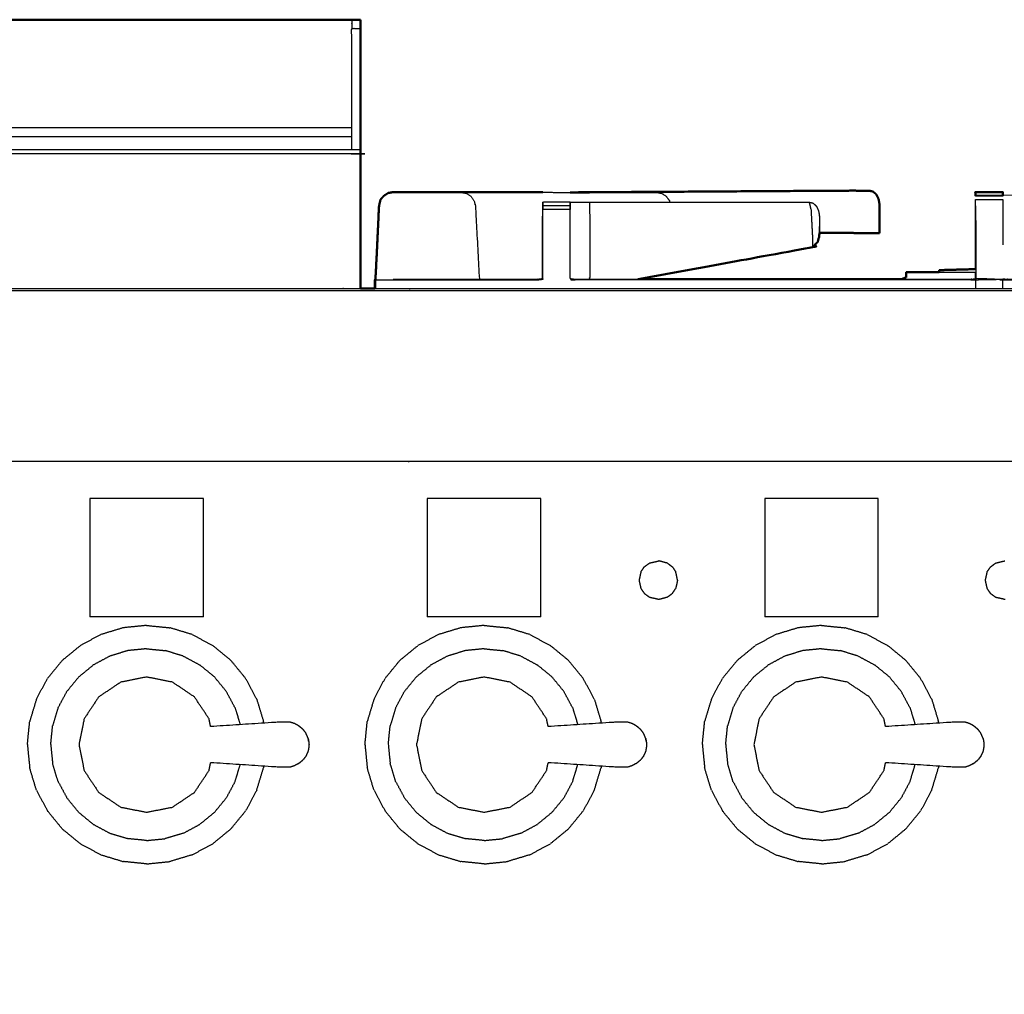
# Model space of a CAD drawing. Units: millimetres. Extents: x -6 to 219, y 0 to 198.
# Drawn here: x 82 to 104, y 75 to 97 of the extents above; entities that cross this region are included whole.
import ezdxf

# ---------------------------------------------------------------- set-up
doc = ezdxf.new("R2010")
doc.units = ezdxf.units.MM
doc.header["$MEASUREMENT"] = 0
doc.layers.add('PROIEZIONI 2D$Visible$Curves', color=7, linetype='Continuous', true_color=0x000000)
doc.layers.add('PROIEZIONI 2D$Visible$SceneSilhouetteCurves', color=7, linetype='Continuous', lineweight=50, true_color=0x000000)

msp = doc.modelspace()

# ---------------------------------------------------------------- linework, layer by layer
at = {"layer": 'PROIEZIONI 2D$Visible$Curves', "color": 18, "true_color": 0x000000}
for points in [[(60.453, 97.12), (74.834, 97.12), (89.216, 97.12)], [(89.416, 97.12), (89.316, 97.12), (89.216, 97.12)], [(89.416, 96.92), (89.416, 97.02), (89.416, 97.12)], [(90.175, 93.138), (90.175, 93.138), (90.175, 93.137)], [(94.262, 93.135), (94.262, 93.132), (94.262, 93.129)], [(94.262, 93.131), (94.487, 93.131), (94.711, 93.131)], [(100.809, 92.193), (100.417, 92.193), (100.025, 92.193)], [(89.766, 91.128), (89.788, 91.566), (89.81, 92.004)], [(89.802, 91.819), (89.806, 91.912), (89.81, 92.004)], [(102.028, 91.168), (102.028, 91.227), (102.028, 91.286)], [(102.036, 91.287), (102.415, 91.287), (102.794, 91.287)], [(102.794, 91.287), (102.794, 91.309), (102.794, 91.332)], [(102.821, 91.335), (103.228, 91.346), (103.634, 91.357)], [(95.838, 91.123), (98.881, 91.123), (101.923, 91.123)], [(89.416, 90.91), (89.582, 90.91), (89.748, 90.91)], [(89.748, 90.91), (89.748, 90.91), (89.748, 90.91)]]:
    msp.add_open_spline(points, degree=2, dxfattribs=at)
at = {"layer": 'PROIEZIONI 2D$Visible$Curves', "color": 18, "lineweight": -3, "true_color": 0x000000}
for points, knots in [([(89.216, 94.12), (89.216, 94.208), (89.216, 94.297), (89.216, 94.972), (89.216, 95.647), (89.216, 96.283), (89.216, 96.92), (89.316, 96.92), (89.416, 96.92)], [153, 153, 153, 154, 154, 155, 155, 156, 156, 157, 157, 157]), ([(89.216, 97.12), (89.216, 97.07), (89.216, 97.02), (89.216, 96.97), (89.216, 96.92)], [168, 168, 168, 169, 169, 169.031261, 169.031261, 169.031261]), ([(89.416, 94.02), (89.316, 94.02), (89.216, 94.02), (74.834, 94.02), (60.453, 94.02), (60.353, 94.02), (60.253, 94.02)], [0, 0, 0, 1, 1, 2, 2, 3, 3, 3]), ([(91.74, 93.132), (91.803, 93.121), (91.866, 93.109), (91.919, 93.075), (91.973, 93.04), (92.009, 92.988), (92.045, 92.936), (92.061, 92.872), (92.076, 92.809), (92.121, 91.966), (92.166, 91.123)], [216.003296, 216.003296, 216.003296, 217, 217, 218, 218, 219, 219, 220, 220, 220.596427, 220.596427, 220.596427]), ([(94.711, 93.131), (95.482, 93.131), (96.253, 93.131), (96.316, 93.12), (96.379, 93.109), (96.433, 93.075), (96.486, 93.04), (96.522, 92.988), (96.559, 92.936), (96.562, 92.92), (96.566, 92.905)], [20.616732, 20.616732, 20.616732, 21, 21, 22, 22, 23, 23, 24, 24, 24.242894, 24.242894, 24.242894]), ([(89.824, 92.29), (89.837, 92.549), (89.85, 92.809), (89.861, 92.862), (89.872, 92.915)], [11.6928685, 11.6928685, 11.6928685, 12, 12, 12.6804841, 12.6804841, 12.6804841]), ([(93.633, 92.583), (93.633, 92.661), (93.633, 92.739), (93.633, 92.782), (93.633, 92.826), (93.633, 92.857), (93.633, 92.888), (93.633, 92.899), (93.633, 92.91), (93.947, 92.91), (94.262, 92.91), (94.262, 92.908), (94.262, 92.906)], [374, 374, 374, 375, 375, 376, 376, 377, 377, 378, 378, 379, 379, 379.188764, 379.188764, 379.188764]), ([(94.262, 92.905), (94.262, 92.897), (94.262, 92.888), (94.262, 92.857), (94.262, 92.826), (94.262, 92.782), (94.262, 92.739), (94.262, 92.739), (94.262, 92.738)], [379.218063, 379.218063, 379.218063, 380, 380, 381, 381, 382, 382, 382.002245, 382.002245, 382.002245]), ([(94.268, 91.14), (94.268, 91.862), (94.268, 92.583), (94.265, 92.744), (94.262, 92.905)], [472.109672, 472.109672, 472.109672, 473, 473, 473.998636, 473.998636, 473.998636]), ([(94.263, 92.905), (94.269, 92.905), (94.275, 92.905), (94.284, 92.905), (94.294, 92.905), (94.311, 92.905), (94.329, 92.905), (94.347, 92.905), (94.365, 92.905), (94.419, 92.905), (94.473, 92.905), (94.537, 92.905), (94.602, 92.905), (94.657, 92.905), (94.711, 92.905), (97.248, 92.904), (99.785, 92.904)], [474.050976, 474.050976, 474.050976, 475, 475, 476, 476, 477, 477, 478, 478, 479, 479, 480, 480, 481, 481, 482, 482, 482]), ([(94.711, 92.905), (94.714, 92.743), (94.716, 92.582), (94.716, 91.895), (94.716, 91.207), (94.715, 91.165), (94.715, 91.123)], [0, 0, 0, 1, 1, 2, 2, 2.288094, 2.288094, 2.288094]), ([(99.785, 92.904), (99.831, 92.894), (99.876, 92.884), (99.914, 92.849), (99.952, 92.814), (99.977, 92.762), (100.003, 92.71), (100.014, 92.647), (100.025, 92.583), (100.022, 92.358), (100.02, 92.133), (100.012, 92.098), (100.004, 92.063)], [0, 0, 0, 1, 1, 2, 2, 3, 3, 4, 4, 5, 5, 5.457383, 5.457383, 5.457383]), ([(99.785, 92.904), (99.807, 92.817), (99.83, 92.729), (99.848, 92.389), (99.866, 92.049), (99.866, 91.957), (99.866, 91.864)], [0, 0, 0, 1, 1, 2, 2, 3, 3, 3]), ([(104.26, 92.964), (104.26, 92.886), (104.26, 92.809), (104.259, 92.365), (104.259, 91.922)], [398.000091, 398.000091, 398.000091, 399, 399, 399.526356, 399.526356, 399.526356]), ([(103.634, 92.809), (103.635, 91.977), (103.636, 91.146), (103.947, 91.135), (104.258, 91.124), (104.322, 91.116), (104.385, 91.108), (108.945, 91.108), (113.505, 91.108), (113.569, 91.117), (113.633, 91.126)], [0, 0, 0, 1, 1, 2, 2, 3, 3, 4, 4, 5, 5, 5]), ([(103.634, 91.357), (103.634, 92.083), (103.634, 92.809), (103.634, 92.809), (103.634, 92.809)], [389.1443489, 389.1443489, 389.1443489, 390, 390, 390.0000531, 390.0000531, 390.0000531]), ([(92.166, 91.123), (92.836, 91.123), (93.506, 91.123), (93.566, 91.131), (93.626, 91.14), (93.626, 91.861), (93.626, 92.583)], [370.597302, 370.597302, 370.597302, 371, 371, 372, 372, 373, 373, 373]), ([(93.626, 91.14), (93.63, 91.133), (93.633, 91.126), (93.633, 91.854), (93.633, 92.583)], [0, 0, 0, 1, 1, 2, 2, 2]), ([(100.025, 92.583), (100.025, 92.583), (100.025, 92.583), (100.025, 92.388), (100.025, 92.193)], [3.997824, 3.997824, 3.997824, 4, 4, 4.9644342, 4.9644342, 4.9644342]), ([(102.794, 91.287), (102.884, 91.287), (102.974, 91.287), (102.978, 91.287), (102.982, 91.287)], [1.8076554, 1.8076554, 1.8076554, 2, 2, 2.0556319, 2.0556319, 2.0556319]), ([(102.982, 91.286), (102.987, 91.286), (102.993, 91.286), (102.999, 91.286), (103.005, 91.286)], [1, 1, 1, 2, 2, 2.957392, 2.957392, 2.957392]), ([(89.766, 90.91), (89.766, 91.015), (89.765, 91.121), (89.765, 91.124), (89.766, 91.128)], [10.8934322, 10.8934322, 10.8934322, 11, 11, 11.0041675, 11.0041675, 11.0041675]), ([(89.768, 91.115), (89.767, 91.118), (89.765, 91.121), (89.767, 91.121), (89.768, 91.121)], [0.5249101, 0.5249101, 0.5249101, 1, 1, 1.0064593, 1.0064593, 1.0064593]), ([(89.771, 91.108), (91.638, 91.108), (93.506, 91.108), (93.57, 91.117), (93.633, 91.126)], [0, 0, 0, 1, 1, 2, 2, 2]), ([(103.634, 91.112), (103.571, 91.11), (103.509, 91.108), (98.949, 91.108), (94.389, 91.108), (94.325, 91.117), (94.261, 91.126)], [0, 0, 0, 1, 1, 2, 2, 3, 3, 3]), ([(94.268, 91.14), (94.329, 91.131), (94.389, 91.123), (95.114, 91.123), (95.838, 91.123)], [385, 385, 385, 386, 386, 386.15894, 386.15894, 386.15894]), ([(101.923, 91.123), (102.716, 91.123), (103.509, 91.123), (103.569, 91.128), (103.629, 91.133), (103.632, 91.123), (103.634, 91.112)], [386.826132, 386.826132, 386.826132, 387, 387, 388, 388, 389, 389, 389]), ([(103.636, 91.146), (103.635, 91.129), (103.634, 91.112), (103.946, 91.118), (104.258, 91.124)], [0, 0, 0, 1, 1, 2, 2, 2]), ([(104.264, 91.132), (104.265, 91.133), (104.265, 91.133), (104.325, 91.128), (104.385, 91.123), (105.193, 91.123), (106.002, 91.123)], [400.944003, 400.944003, 400.944003, 401, 401, 402, 402, 402.177229, 402.177229, 402.177229]), ([(0.117, 90.852), (0.151, 90.856), (0.185, 90.86), (14.549, 90.86), (28.913, 90.86), (30.915, 90.86), (32.918, 90.86), (45.725, 90.86), (58.531, 90.86), (60.275, 90.86), (62.018, 90.86), (74.824, 90.86), (87.631, 90.86), (89.381, 90.86), (91.131, 90.86), (105.494, 90.86), (119.858, 90.86), (119.892, 90.856), (119.927, 90.852)], [0, 0, 0, 1, 1, 2, 2, 3, 3, 4, 4, 5, 5, 6, 6, 7, 7, 8, 8, 9, 9, 9]), ([(60.253, 90.91), (61.136, 90.91), (62.018, 90.91), (74.824, 90.91), (87.631, 90.91), (88.523, 90.91), (89.416, 90.91)], [78.493948, 78.493948, 78.493948, 79, 79, 80, 80, 80.510029, 80.510029, 80.510029]), ([(116.268, 86.91), (116.268, 85.285), (116.268, 83.66), (116.268, 83.192), (116.268, 82.725), (116.268, 82.515), (116.268, 82.305), (116.268, 82.065), (116.268, 81.824), (116.268, 80.536), (116.268, 79.248), (116.268, 79.01), (116.268, 78.772), (116.268, 78.551), (116.268, 78.33), (116.268, 78.14), (116.268, 77.95), (116.268, 77.681), (116.268, 77.412), (116.268, 76.642), (116.268, 75.872), (116.268, 75.415), (116.268, 74.959), (116.268, 73.923), (116.268, 72.886), (65.534, 72.886), (14.8, 72.886), (14.677, 72.886), (14.554, 72.886), (14.409, 72.886), (14.263, 72.886), (14.072, 72.886), (13.881, 72.886), (13.652, 72.886), (13.423, 72.886), (13.194, 72.886), (12.965, 72.886), (10.945, 72.886), (8.926, 72.886), (8.696, 72.886), (8.467, 72.886), (8.238, 72.886), (8.009, 72.886), (7.818, 72.886), (7.628, 72.886), (7.482, 72.886), (7.336, 72.886), (7.213, 72.886), (7.09, 72.886), (5.409, 72.886), (3.728, 72.886), (3.728, 73.923), (3.728, 74.959), (3.728, 75.416), (3.728, 75.872), (3.728, 76.642), (3.728, 77.412), (3.728, 77.681), (3.728, 77.95), (3.728, 78.14), (3.728, 78.33), (3.728, 78.551), (3.728, 78.772), (3.728, 79.01), (3.728, 79.248), (3.728, 80.536), (3.728, 81.824), (3.728, 82.065), (3.728, 82.305), (3.728, 82.515), (3.728, 82.725), (3.728, 83.193), (3.728, 83.66), (3.728, 85.285), (3.728, 86.91)], [-34, -34, -34, -33, -33, -32, -32, -31, -31, -30, -30, -29, -29, -28, -28, -27, -27, -26, -26, -25, -25, -24, -24, -23, -23, -22, -22, -21, -21, -20, -20, -19, -19, -18, -18, -17, -17, -16, -16, -15, -15, -14, -14, -13, -13, -12, -12, -11, -11, -10, -10, -9, -9, -8, -8, -7, -7, -6, -6, -5, -5, -4, -4, -3, -3, -2, -2, -1, -1, 0, 0, 1, 1, 2, 2, 3, 3, 3]), ([(119.933, 86.91), (119.932, 86.91), (119.931, 86.91), (119.887, 86.91), (119.843, 86.91), (105.487, 86.91), (91.131, 86.91), (89.381, 86.91), (87.631, 86.91), (74.824, 86.91), (62.018, 86.91), (60.275, 86.91), (58.531, 86.91), (45.725, 86.91), (32.918, 86.91), (30.915, 86.91), (28.913, 86.91), (14.556, 86.91), (0.2, 86.91), (0.156, 86.91), (0.112, 86.91), (0.108, 86.91), (0.104, 86.91)], [57.96524, 57.96524, 57.96524, 58, 58, 59, 59, 60, 60, 61, 61, 62, 62, 63, 63, 64, 64, 65, 65, 66, 66, 67, 67, 67.131902, 67.131902, 67.131902]), ([(85.956, 80.789), (85.938, 80.879), (85.92, 80.969), (85.751, 81.223), (85.581, 81.476), (85.328, 81.645), (85.075, 81.815), (84.776, 81.874), (84.477, 81.934), (84.178, 81.874), (83.879, 81.815), (83.626, 81.645), (83.372, 81.476), (83.203, 81.223), (83.034, 80.969), (82.974, 80.671), (82.915, 80.372), (82.974, 80.073), (83.034, 79.774), (83.203, 79.52), (83.372, 79.267), (83.626, 79.098), (83.879, 78.928), (84.178, 78.869), (84.477, 78.81), (84.776, 78.869), (85.075, 78.928), (85.328, 79.098), (85.581, 79.267), (85.751, 79.52), (85.92, 79.774), (85.938, 79.864), (85.956, 79.955)], [-9.302531, -9.302531, -9.302531, -9, -9, -8, -8, -7, -7, -6, -6, -5, -5, -4, -4, -3, -3, -2, -2, -1, -1, 0, 0, 1, 1, 2, 2, 3, 3, 4, 4, 5, 5, 5.302746, 5.302746, 5.302746]), ([(93.756, 80.789), (93.738, 80.879), (93.72, 80.969), (93.551, 81.223), (93.381, 81.476), (93.128, 81.645), (92.875, 81.815), (92.576, 81.874), (92.277, 81.934), (91.978, 81.874), (91.679, 81.815), (91.426, 81.645), (91.172, 81.476), (91.003, 81.223), (90.834, 80.969), (90.774, 80.671), (90.715, 80.372), (90.774, 80.073), (90.834, 79.774), (91.003, 79.52), (91.172, 79.267), (91.426, 79.098), (91.679, 78.928), (91.978, 78.869), (92.277, 78.81), (92.576, 78.869), (92.875, 78.928), (93.128, 79.098), (93.381, 79.267), (93.551, 79.52), (93.72, 79.774), (93.738, 79.864), (93.756, 79.955)], [-9.302531, -9.302531, -9.302531, -9, -9, -8, -8, -7, -7, -6, -6, -5, -5, -4, -4, -3, -3, -2, -2, -1, -1, 0, 0, 1, 1, 2, 2, 3, 3, 4, 4, 5, 5, 5.302746, 5.302746, 5.302746]), ([(101.552, 80.789), (101.534, 80.879), (101.516, 80.969), (101.347, 81.223), (101.177, 81.476), (100.924, 81.645), (100.671, 81.815), (100.372, 81.874), (100.073, 81.934), (99.774, 81.874), (99.475, 81.815), (99.222, 81.645), (98.969, 81.476), (98.799, 81.223), (98.63, 80.969), (98.57, 80.671), (98.511, 80.372), (98.57, 80.073), (98.63, 79.774), (98.799, 79.52), (98.969, 79.267), (99.222, 79.098), (99.475, 78.928), (99.774, 78.869), (100.073, 78.81), (100.372, 78.869), (100.671, 78.928), (100.924, 79.098), (101.177, 79.267), (101.347, 79.52), (101.516, 79.774), (101.534, 79.864), (101.552, 79.955)], [-9.302531, -9.302531, -9.302531, -9, -9, -8, -8, -7, -7, -6, -6, -5, -5, -4, -4, -3, -3, -2, -2, -1, -1, 0, 0, 1, 1, 2, 2, 3, 3, 4, 4, 5, 5, 5.303078, 5.303078, 5.303078]), ([(87.981, 80.812), (87.936, 80.837), (87.891, 80.861), (87.842, 80.876), (87.793, 80.891), (87.637, 80.89), (87.48, 80.888), (86.718, 80.838), (85.956, 80.789)], [-2, -2, -2, -1, -1, 0, 0, 1, 1, 1.960827, 1.960827, 1.960827]), ([(88.098, 80.718), (88.062, 80.748), (88.026, 80.779), (88.003, 80.796), (87.981, 80.812)], [2, 2, 2, 3, 3, 4, 4, 4]), ([(95.781, 80.812), (95.736, 80.837), (95.691, 80.861), (95.642, 80.876), (95.593, 80.891), (95.437, 80.89), (95.28, 80.888), (94.518, 80.838), (93.756, 80.789)], [-2, -2, -2, -1, -1, 0, 0, 1, 1, 1.960806, 1.960806, 1.960806]), ([(95.898, 80.718), (95.862, 80.748), (95.826, 80.779), (95.803, 80.796), (95.781, 80.812)], [2, 2, 2, 3, 3, 4, 4, 4]), ([(103.577, 80.812), (103.532, 80.837), (103.487, 80.861), (103.438, 80.876), (103.389, 80.891), (103.233, 80.89), (103.076, 80.888), (102.314, 80.838), (101.552, 80.789)], [-2, -2, -2, -1, -1, 0, 0, 1, 1, 1.960861, 1.960861, 1.960861]), ([(103.694, 80.718), (103.658, 80.748), (103.622, 80.779), (103.6, 80.796), (103.577, 80.812)], [2, 2, 2, 3, 3, 4, 4, 4]), ([(88.211, 80.515), (88.202, 80.537), (88.194, 80.559), (88.174, 80.601), (88.155, 80.644), (88.126, 80.681), (88.098, 80.718)], [-1, -1, -1, 0, 0, 1, 1, 2, 2, 2]), ([(96.011, 80.515), (96.002, 80.537), (95.994, 80.559), (95.974, 80.601), (95.955, 80.644), (95.926, 80.681), (95.898, 80.718)], [-1, -1, -1, 0, 0, 1, 1, 2, 2, 2]), ([(103.807, 80.515), (103.798, 80.537), (103.79, 80.559), (103.77, 80.601), (103.751, 80.644), (103.722, 80.681), (103.694, 80.718)], [-1, -1, -1, 0, 0, 1, 1, 2, 2, 2]), ([(88.222, 80.449), (88.217, 80.482), (88.211, 80.515), (88.217, 80.481), (88.222, 80.446), (88.225, 80.429), (88.228, 80.412)], [0, 0, 0, 1, 1, 2, 2, 3, 3, 3]), ([(88.228, 80.331), (88.225, 80.314), (88.222, 80.297), (88.217, 80.263), (88.211, 80.228)], [0, 0, 0, 1, 1, 2, 2, 2]), ([(88.228, 80.412), (88.229, 80.392), (88.23, 80.372), (88.229, 80.352), (88.228, 80.331)], [0, 0, 0, 1, 1, 2, 2, 2]), ([(96.023, 80.449), (96.017, 80.482), (96.011, 80.515), (96.017, 80.481), (96.022, 80.446), (96.025, 80.429), (96.028, 80.412)], [0, 0, 0, 1, 1, 2, 2, 3, 3, 3]), ([(96.028, 80.331), (96.025, 80.314), (96.022, 80.297), (96.017, 80.263), (96.011, 80.228)], [0, 0, 0, 1, 1, 2, 2, 2]), ([(96.028, 80.412), (96.029, 80.392), (96.031, 80.372), (96.029, 80.352), (96.028, 80.331)], [0, 0, 0, 1, 1, 2, 2, 2]), ([(103.807, 80.515), (103.813, 80.481), (103.818, 80.446), (103.821, 80.429), (103.824, 80.412)], [1, 1, 1, 2, 2, 3, 3, 3]), ([(103.824, 80.331), (103.821, 80.314), (103.818, 80.297), (103.813, 80.263), (103.807, 80.228)], [0, 0, 0, 1, 1, 2, 2, 2]), ([(103.824, 80.412), (103.825, 80.392), (103.826, 80.372), (103.825, 80.352), (103.824, 80.331)], [0, 0, 0, 1, 1, 2, 2, 2]), ([(88.211, 80.228), (88.202, 80.206), (88.194, 80.184), (88.174, 80.142), (88.155, 80.1), (88.126, 80.063), (88.098, 80.025)], [-1, -1, -1, 0, 0, 1, 1, 2, 2, 2]), ([(96.011, 80.228), (96.002, 80.206), (95.994, 80.184), (95.974, 80.142), (95.955, 80.1), (95.926, 80.063), (95.898, 80.025)], [-1, -1, -1, 0, 0, 1, 1, 2, 2, 2]), ([(103.807, 80.228), (103.798, 80.206), (103.79, 80.184), (103.77, 80.142), (103.751, 80.1), (103.722, 80.063), (103.694, 80.025)], [-1, -1, -1, 0, 0, 1, 1, 2, 2, 2]), ([(87.981, 79.931), (87.936, 79.907), (87.891, 79.882), (87.842, 79.867), (87.793, 79.852), (87.637, 79.854), (87.48, 79.855), (86.718, 79.905), (85.956, 79.955)], [0, 0, 0, 1, 1, 2, 2, 3, 3, 3.960637, 3.960637, 3.960637]), ([(87.981, 79.931), (88.003, 79.948), (88.026, 79.965), (88.062, 79.995), (88.098, 80.025)], [2, 2, 2, 3, 3, 4, 4, 4]), ([(95.781, 79.931), (95.736, 79.907), (95.691, 79.882), (95.642, 79.867), (95.593, 79.852), (95.437, 79.854), (95.28, 79.855), (94.518, 79.905), (93.756, 79.955)], [0, 0, 0, 1, 1, 2, 2, 3, 3, 3.960615, 3.960615, 3.960615]), ([(95.781, 79.931), (95.803, 79.948), (95.826, 79.965), (95.862, 79.995), (95.898, 80.025)], [2, 2, 2, 3, 3, 4, 4, 4]), ([(103.577, 79.931), (103.532, 79.907), (103.487, 79.882), (103.438, 79.867), (103.389, 79.852), (103.233, 79.854), (103.076, 79.855), (102.314, 79.905), (101.552, 79.955)], [0, 0, 0, 1, 1, 2, 2, 3, 3, 3.960753, 3.960753, 3.960753]), ([(103.577, 79.931), (103.6, 79.948), (103.622, 79.965), (103.658, 79.995), (103.694, 80.025)], [2, 2, 2, 3, 3, 4, 4, 4])]:
    msp.add_open_spline(points, degree=2, knots=knots, dxfattribs=at)
at = {"layer": 'PROIEZIONI 2D$Visible$Curves', "color": 18, "true_color": 0x000000}
for points, knots in [([(89.416, 96.92), (89.416, 96.283), (89.416, 95.647), (89.416, 94.972), (89.416, 94.297), (89.416, 94.208), (89.416, 94.12)], [95, 95, 95, 96, 96, 97, 97, 98, 98, 98]), ([(89.416, 94.12), (89.416, 94.07), (89.416, 94.02), (89.416, 92.465), (89.416, 90.91)], [101, 101, 101, 102, 102, 102.966973, 102.966973, 102.966973]), ([(89.872, 92.914), (89.877, 92.939), (89.882, 92.964), (89.922, 93.008), (89.961, 93.053), (90.011, 93.084), (90.06, 93.116), (90.118, 93.126), (90.175, 93.137), (90.175, 93.137), (90.175, 93.137)], [517.679771, 517.679771, 517.679771, 518, 518, 519, 519, 520, 520, 521, 521, 521.000025, 521.000025, 521.000025]), ([(91.432, 93.133), (91.183, 93.135), (90.934, 93.136), (90.555, 93.137), (90.175, 93.138), (90.118, 93.127), (90.06, 93.116)], [524, 524, 524, 525, 525, 526, 526, 527, 527, 527]), ([(91.432, 93.133), (91.586, 93.133), (91.739, 93.132), (91.739, 93.132), (91.74, 93.132)], [215, 215, 215, 216, 216, 216.003296, 216.003296, 216.003296]), ([(91.74, 93.133), (91.827, 93.133), (91.915, 93.132), (92.073, 93.132), (92.231, 93.132), (92.932, 93.132), (93.633, 93.132)], [18.579429, 18.579429, 18.579429, 19, 19, 20, 20, 20.34862, 20.34862, 20.34862]), ([(101.174, 93.169), (100.951, 93.17), (100.729, 93.17), (100.137, 93.166), (99.544, 93.163), (96.956, 93.147), (94.367, 93.131)], [484, 484, 484, 485, 485, 486, 486, 486.978085, 486.978085, 486.978085]), ([(101.174, 93.169), (101.219, 93.159), (101.265, 93.149), (101.303, 93.115), (101.341, 93.08), (101.366, 93.028), (101.392, 92.975), (101.403, 92.912), (101.414, 92.849), (101.414, 92.678), (101.414, 92.507), (101.414, 92.348), (101.415, 92.189)], [0, 0, 0, 1, 1, 2, 2, 3, 3, 4, 4, 5, 5, 6, 6, 6]), ([(103.634, 93.052), (103.634, 93.052), (103.634, 93.052), (103.634, 93.083), (103.634, 93.114), (103.634, 93.125), (103.634, 93.135), (103.947, 93.135), (104.26, 93.135), (104.26, 93.125), (104.26, 93.114), (104.26, 93.083), (104.26, 93.052), (104.26, 93.052), (104.26, 93.051)], [391.998011, 391.998011, 391.998011, 392, 392, 393, 393, 394, 394, 395, 395, 396, 396, 397, 397, 397.003347, 397.003347, 397.003347]), ([(89.871, 92.915), (89.859, 92.862), (89.847, 92.809), (89.828, 92.406), (89.81, 92.004)], [529.318575, 529.318575, 529.318575, 530, 530, 530.478261, 530.478261, 530.478261]), ([(100.025, 92.193), (100.025, 92.186), (100.025, 92.179), (100.02, 92.133), (100.014, 92.086), (100.009, 92.075), (100.004, 92.063)], [4.964434, 4.964434, 4.964434, 5, 5, 6, 6, 6.171564, 6.171564, 6.171564]), ([(100.809, 92.192), (100.809, 92.192), (100.809, 92.192), (100.888, 92.191), (100.968, 92.189), (101.191, 92.189), (101.415, 92.189)], [-1, -1, -1, -1, -1, 0, 0, 1, 1, 1]), ([(100.004, 92.063), (99.994, 92.022), (99.984, 91.981), (99.961, 91.96), (99.938, 91.939), (99.902, 91.902), (99.866, 91.864), (97.852, 91.493), (95.838, 91.123)], [5.457383, 5.457383, 5.457383, 6, 6, 7, 7, 8, 8, 8.781372, 8.781372, 8.781372]), ([(99.954, 91.954), (99.954, 91.953), (99.954, 91.953), (99.91, 91.909), (99.866, 91.864)], [6.997708, 6.997708, 6.997708, 7, 7, 8, 8, 8]), ([(102.028, 91.286), (102.03, 91.286), (102.031, 91.286), (102.033, 91.287), (102.036, 91.287)], [0, 0, 0, 1, 1, 2, 2, 2]), ([(102.794, 91.332), (102.794, 91.332), (102.795, 91.332), (102.821, 91.334), (102.846, 91.335)], [2, 2, 2, 3, 3, 4, 4, 4]), ([(102.795, 91.332), (102.8, 91.333), (102.805, 91.333), (102.813, 91.334), (102.821, 91.335)], [0, 0, 0, 1, 1, 2, 2, 2]), ([(89.768, 91.13), (89.758, 91.116), (89.748, 91.101), (89.748, 91.005), (89.748, 90.91)], [0, 0, 0, 1, 1, 1.098993, 1.098993, 1.098993]), ([(101.923, 91.123), (101.966, 91.142), (102.009, 91.162), (102.019, 91.165), (102.029, 91.168)], [1.2429418, 1.2429418, 1.2429418, 2, 2, 2.105184, 2.105184, 2.105184])]:
    msp.add_open_spline(points, degree=2, knots=knots, dxfattribs=at)
at = {"layer": 'PROIEZIONI 2D$Visible$Curves', "color": 18, "lineweight": -3, "true_color": 0x000000}
for points in [[(89.216, 94.619), (74.834, 94.619), (60.453, 94.619)], [(60.453, 94.42), (74.834, 94.42), (89.216, 94.42)], [(60.453, 94.12), (74.834, 94.12), (89.216, 94.12)], [(89.216, 94.12), (89.316, 94.12), (89.416, 94.12)], [(93.633, 93.132), (93.948, 93.131), (94.262, 93.131)], [(93.633, 92.905), (93.63, 92.744), (93.626, 92.583)], [(103.634, 93.039), (103.634, 93.045), (103.634, 93.052)], [(103.634, 93.052), (103.947, 93.052), (104.26, 93.052)], [(103.634, 92.809), (103.634, 92.886), (103.634, 92.964)], [(103.634, 92.964), (103.947, 92.964), (104.26, 92.964)], [(104.26, 93.051), (104.26, 93.046), (104.26, 93.04)], [(93.633, 92.826), (93.947, 92.826), (94.262, 92.826)], [(93.633, 92.739), (93.947, 92.739), (94.262, 92.739)], [(103.634, 92.809), (103.635, 92.358), (103.636, 91.907)], [(89.825, 92.29), (89.821, 92.215), (89.817, 92.141)], [(100.02, 92.194), (100.023, 92.194), (100.026, 92.194)], [(100.968, 92.193), (100.888, 92.193), (100.809, 92.193)], [(103.635, 91.965), (103.636, 91.965), (103.636, 91.965)], [(89.769, 91.126), (89.785, 91.473), (89.802, 91.819)], [(103.005, 91.286), (103.012, 91.287), (103.019, 91.287)], [(103.019, 91.287), (103.326, 91.287), (103.634, 91.287)], [(103.634, 91.122), (103.634, 91.204), (103.634, 91.287)], [(89.768, 91.108), (89.767, 91.009), (89.766, 90.91)], [(89.768, 91.126), (89.768, 91.117), (89.768, 91.107)], [(89.769, 91.13), (89.769, 91.131), (89.769, 91.131)], [(89.771, 90.91), (89.771, 91.009), (89.771, 91.108)], [(90.178, 91.123), (90.178, 91.123), (90.179, 91.123)], [(90.179, 91.123), (91.172, 91.123), (92.165, 91.123)], [(94.715, 91.126), (94.711, 91.124), (94.706, 91.123)], [(94.714, 91.123), (94.715, 91.123), (94.715, 91.123)], [(103.634, 91.112), (103.634, 91.011), (103.634, 90.91)], [(104.258, 91.124), (104.258, 91.017), (104.258, 90.91)], [(89.748, 90.91), (90.439, 90.91), (91.131, 90.91)], [(91.131, 90.91), (104.639, 90.91), (118.147, 90.91)], [(83.164, 86.059), (83.164, 84.694), (83.164, 83.328)], [(85.789, 86.059), (84.477, 86.059), (83.164, 86.059)], [(85.789, 83.328), (85.789, 84.694), (85.789, 86.059)], [(90.964, 86.059), (90.964, 84.694), (90.964, 83.328)], [(93.589, 86.059), (92.277, 86.059), (90.964, 86.059)], [(93.589, 83.328), (93.589, 84.694), (93.589, 86.059)], [(98.761, 86.059), (98.761, 84.694), (98.761, 83.328)], [(101.385, 86.059), (100.073, 86.059), (98.761, 86.059)], [(101.385, 83.328), (101.385, 84.694), (101.385, 86.059)], [(95.899, 84.362), (95.939, 84.421), (95.978, 84.479)], [(95.978, 84.479), (96.038, 84.524), (96.099, 84.568)], [(96.099, 84.568), (96.206, 84.593), (96.313, 84.617)], [(96.514, 84.564), (96.413, 84.591), (96.313, 84.617)], [(96.514, 84.564), (96.57, 84.522), (96.626, 84.479)], [(96.626, 84.479), (96.666, 84.42), (96.705, 84.362)], [(103.896, 84.361), (103.938, 84.42), (103.979, 84.479)], [(103.979, 84.479), (104.039, 84.524), (104.099, 84.568)], [(104.099, 84.568), (104.205, 84.593), (104.311, 84.618)], [(95.899, 84.362), (95.878, 84.266), (95.856, 84.17)], [(96.746, 84.171), (96.726, 84.266), (96.705, 84.362)], [(103.896, 84.361), (103.875, 84.265), (103.853, 84.17)], [(95.856, 84.17), (95.877, 84.075), (95.898, 83.98)], [(95.898, 83.98), (95.938, 83.921), (95.979, 83.863)], [(96.626, 83.863), (96.664, 83.921), (96.703, 83.979)], [(96.746, 84.171), (96.725, 84.075), (96.703, 83.979)], [(103.853, 84.17), (103.875, 84.074), (103.897, 83.978)], [(103.897, 83.978), (103.937, 83.92), (103.977, 83.862)], [(96.099, 83.773), (96.039, 83.818), (95.979, 83.863)], [(96.314, 83.724), (96.206, 83.749), (96.099, 83.773)], [(96.514, 83.778), (96.414, 83.751), (96.314, 83.724)], [(96.626, 83.863), (96.57, 83.82), (96.514, 83.778)], [(104.099, 83.773), (104.038, 83.818), (103.977, 83.862)], [(104.314, 83.724), (104.206, 83.749), (104.099, 83.773)], [(85.789, 83.328), (84.477, 83.328), (83.164, 83.328)], [(93.589, 83.328), (92.277, 83.328), (90.964, 83.328)], [(101.385, 83.328), (100.073, 83.328), (98.761, 83.328)], [(83.94, 83.072), (83.681, 82.994), (83.423, 82.916)], [(84.477, 83.126), (84.208, 83.099), (83.94, 83.072)], [(84.477, 83.126), (84.745, 83.099), (85.014, 83.072)], [(85.531, 82.916), (85.272, 82.994), (85.014, 83.072)], [(91.74, 83.072), (91.481, 82.994), (91.223, 82.916)], [(92.277, 83.126), (92.008, 83.099), (91.74, 83.072)], [(92.277, 83.126), (92.546, 83.099), (92.814, 83.072)], [(93.331, 82.916), (93.072, 82.994), (92.814, 83.072)], [(99.536, 83.072), (99.277, 82.994), (99.019, 82.916)], [(100.073, 83.126), (99.804, 83.099), (99.536, 83.072)], [(100.073, 83.126), (100.342, 83.099), (100.61, 83.072)], [(101.127, 82.916), (100.869, 82.994), (100.61, 83.072)], [(83.423, 82.916), (83.185, 82.789), (82.947, 82.661)], [(85.531, 82.916), (85.769, 82.789), (86.007, 82.661)], [(91.223, 82.916), (90.985, 82.789), (90.747, 82.661)], [(93.331, 82.916), (93.569, 82.789), (93.807, 82.661)], [(99.019, 82.916), (98.781, 82.789), (98.543, 82.661)], [(101.127, 82.916), (101.365, 82.789), (101.603, 82.661)], [(82.529, 82.319), (82.738, 82.49), (82.947, 82.661)], [(86.424, 82.319), (86.215, 82.49), (86.007, 82.661)], [(90.329, 82.319), (90.538, 82.49), (90.747, 82.661)], [(94.224, 82.319), (94.016, 82.49), (93.807, 82.661)], [(98.126, 82.319), (98.334, 82.49), (98.543, 82.661)], [(102.02, 82.319), (101.812, 82.49), (101.603, 82.661)], [(83.629, 82.418), (83.438, 82.315), (83.246, 82.213)], [(84.045, 82.544), (83.837, 82.481), (83.629, 82.418)], [(84.477, 82.587), (84.261, 82.565), (84.045, 82.544)], [(84.477, 82.587), (84.693, 82.565), (84.909, 82.544)], [(85.325, 82.418), (85.117, 82.481), (84.909, 82.544)], [(85.325, 82.418), (85.516, 82.315), (85.707, 82.213)], [(91.429, 82.418), (91.238, 82.315), (91.047, 82.213)], [(91.845, 82.544), (91.637, 82.481), (91.429, 82.418)], [(92.277, 82.587), (92.061, 82.565), (91.845, 82.544)], [(92.277, 82.587), (92.493, 82.565), (92.709, 82.544)], [(93.125, 82.418), (92.917, 82.481), (92.709, 82.544)], [(93.125, 82.418), (93.316, 82.315), (93.507, 82.213)], [(99.225, 82.418), (99.034, 82.315), (98.843, 82.213)], [(99.641, 82.544), (99.433, 82.481), (99.225, 82.418)], [(100.073, 82.587), (99.857, 82.565), (99.641, 82.544)], [(100.073, 82.587), (100.289, 82.565), (100.505, 82.544)], [(100.921, 82.418), (100.713, 82.481), (100.505, 82.544)], [(100.921, 82.418), (101.112, 82.315), (101.303, 82.213)], [(82.529, 82.319), (82.358, 82.11), (82.187, 81.901)], [(82.911, 81.938), (83.079, 82.075), (83.246, 82.213)], [(86.043, 81.938), (85.875, 82.075), (85.707, 82.213)], [(86.766, 81.901), (86.595, 82.11), (86.424, 82.319)], [(90.329, 82.319), (90.158, 82.11), (89.987, 81.901)], [(90.711, 81.938), (90.879, 82.075), (91.047, 82.213)], [(93.843, 81.938), (93.675, 82.075), (93.507, 82.213)], [(94.566, 81.901), (94.395, 82.11), (94.224, 82.319)], [(98.126, 82.319), (97.954, 82.11), (97.783, 81.901)], [(98.507, 81.938), (98.675, 82.075), (98.843, 82.213)], [(101.639, 81.938), (101.471, 82.075), (101.303, 82.213)], [(102.363, 81.901), (102.192, 82.11), (102.02, 82.319)], [(82.911, 81.938), (82.773, 81.77), (82.636, 81.602)], [(86.318, 81.602), (86.181, 81.77), (86.043, 81.938)], [(90.711, 81.938), (90.573, 81.77), (90.436, 81.602)], [(94.118, 81.602), (93.981, 81.77), (93.843, 81.938)], [(98.507, 81.938), (98.369, 81.77), (98.232, 81.602)], [(101.914, 81.602), (101.777, 81.77), (101.639, 81.938)], [(81.932, 81.426), (82.06, 81.664), (82.187, 81.901)], [(87.021, 81.426), (86.894, 81.664), (86.766, 81.901)], [(89.732, 81.426), (89.86, 81.664), (89.987, 81.901)], [(94.822, 81.426), (94.694, 81.664), (94.566, 81.901)], [(97.529, 81.426), (97.656, 81.664), (97.783, 81.901)], [(102.618, 81.426), (102.49, 81.664), (102.363, 81.901)], [(82.43, 81.219), (82.533, 81.411), (82.636, 81.602)], [(86.523, 81.219), (86.421, 81.411), (86.318, 81.602)], [(90.231, 81.219), (90.333, 81.411), (90.436, 81.602)], [(94.323, 81.219), (94.221, 81.411), (94.118, 81.602)], [(98.027, 81.219), (98.129, 81.411), (98.232, 81.602)], [(102.119, 81.219), (102.017, 81.411), (101.914, 81.602)], [(81.932, 81.426), (81.854, 81.167), (81.776, 80.909)], [(87.021, 81.426), (87.099, 81.167), (87.178, 80.909)], [(89.732, 81.426), (89.654, 81.167), (89.576, 80.909)], [(94.822, 81.426), (94.9, 81.167), (94.978, 80.909)], [(97.529, 81.426), (97.45, 81.167), (97.372, 80.909)], [(102.618, 81.426), (102.696, 81.167), (102.774, 80.909)], [(82.43, 81.219), (82.368, 81.011), (82.305, 80.804)], [(86.523, 81.219), (86.582, 81.026), (86.64, 80.833)], [(90.231, 81.219), (90.168, 81.011), (90.105, 80.804)], [(94.323, 81.219), (94.382, 81.026), (94.44, 80.833)], [(98.027, 81.219), (97.964, 81.011), (97.901, 80.804)], [(102.119, 81.219), (102.178, 81.026), (102.236, 80.833)], [(81.723, 80.372), (81.749, 80.64), (81.776, 80.909)], [(82.262, 80.372), (82.283, 80.588), (82.305, 80.804)], [(87.182, 80.868), (87.18, 80.889), (87.178, 80.909)], [(89.523, 80.372), (89.549, 80.64), (89.576, 80.909)], [(90.062, 80.372), (90.083, 80.588), (90.105, 80.804)], [(94.982, 80.868), (94.98, 80.889), (94.978, 80.909)], [(97.319, 80.372), (97.346, 80.64), (97.372, 80.909)], [(97.858, 80.372), (97.88, 80.588), (97.901, 80.804)], [(102.778, 80.868), (102.776, 80.889), (102.774, 80.909)], [(81.723, 80.372), (81.749, 80.103), (81.776, 79.834)], [(82.262, 80.372), (82.283, 80.156), (82.305, 79.94)], [(89.523, 80.372), (89.549, 80.103), (89.576, 79.834)], [(90.062, 80.372), (90.083, 80.156), (90.105, 79.94)], [(97.319, 80.372), (97.346, 80.103), (97.372, 79.834)], [(97.858, 80.372), (97.88, 80.156), (97.901, 79.94)], [(82.43, 79.524), (82.368, 79.732), (82.305, 79.94)], [(86.523, 79.524), (86.582, 79.717), (86.64, 79.91)], [(87.182, 79.875), (87.18, 79.855), (87.178, 79.834)], [(90.231, 79.524), (90.168, 79.732), (90.105, 79.94)], [(94.323, 79.524), (94.382, 79.717), (94.44, 79.91)], [(94.982, 79.875), (94.98, 79.855), (94.978, 79.834)], [(98.027, 79.524), (97.964, 79.732), (97.901, 79.94)], [(102.119, 79.524), (102.178, 79.717), (102.236, 79.91)], [(102.769, 79.876), (102.769, 79.876), (102.769, 79.876)], [(102.778, 79.875), (102.776, 79.855), (102.774, 79.834)], [(81.932, 79.318), (81.854, 79.576), (81.776, 79.834)], [(87.021, 79.318), (87.099, 79.576), (87.178, 79.834)], [(89.732, 79.318), (89.654, 79.576), (89.576, 79.834)], [(94.822, 79.318), (94.9, 79.576), (94.978, 79.834)], [(97.529, 79.318), (97.45, 79.576), (97.372, 79.834)], [(102.618, 79.318), (102.696, 79.576), (102.774, 79.834)], [(82.43, 79.524), (82.533, 79.333), (82.636, 79.141)], [(86.523, 79.524), (86.421, 79.333), (86.318, 79.141)], [(90.231, 79.524), (90.333, 79.333), (90.436, 79.141)], [(94.323, 79.524), (94.221, 79.333), (94.118, 79.141)], [(98.027, 79.524), (98.129, 79.333), (98.232, 79.141)], [(102.119, 79.524), (102.017, 79.333), (101.914, 79.141)], [(81.932, 79.318), (82.06, 79.08), (82.187, 78.842)], [(87.021, 79.318), (86.894, 79.08), (86.766, 78.842)], [(89.732, 79.318), (89.86, 79.08), (89.987, 78.842)], [(94.822, 79.318), (94.694, 79.08), (94.566, 78.842)], [(97.529, 79.318), (97.656, 79.08), (97.783, 78.842)], [(102.618, 79.318), (102.49, 79.08), (102.363, 78.842)], [(82.911, 78.805), (82.773, 78.973), (82.636, 79.141)], [(86.043, 78.805), (86.181, 78.973), (86.318, 79.141)], [(90.711, 78.805), (90.573, 78.973), (90.436, 79.141)], [(93.843, 78.805), (93.981, 78.973), (94.118, 79.141)], [(98.507, 78.805), (98.369, 78.973), (98.232, 79.141)], [(101.639, 78.805), (101.777, 78.973), (101.914, 79.141)], [(82.529, 78.424), (82.358, 78.633), (82.187, 78.842)], [(82.911, 78.805), (83.079, 78.668), (83.246, 78.53)], [(86.043, 78.805), (85.875, 78.668), (85.707, 78.53)], [(86.424, 78.424), (86.595, 78.633), (86.766, 78.842)], [(90.329, 78.424), (90.158, 78.633), (89.987, 78.842)], [(90.711, 78.805), (90.879, 78.668), (91.047, 78.53)], [(93.843, 78.805), (93.675, 78.668), (93.507, 78.53)], [(94.224, 78.424), (94.395, 78.633), (94.566, 78.842)], [(98.126, 78.424), (97.954, 78.633), (97.783, 78.842)], [(98.507, 78.805), (98.675, 78.668), (98.843, 78.53)], [(101.639, 78.805), (101.471, 78.668), (101.303, 78.53)], [(102.02, 78.424), (102.192, 78.633), (102.363, 78.842)], [(83.246, 78.53), (83.438, 78.428), (83.629, 78.325)], [(85.325, 78.325), (85.516, 78.428), (85.707, 78.53)], [(91.047, 78.53), (91.238, 78.428), (91.429, 78.325)], [(93.125, 78.325), (93.316, 78.428), (93.507, 78.53)], [(98.843, 78.53), (99.034, 78.428), (99.225, 78.325)], [(100.921, 78.325), (101.112, 78.428), (101.303, 78.53)], [(82.529, 78.424), (82.738, 78.253), (82.947, 78.082)], [(83.629, 78.325), (83.837, 78.262), (84.045, 78.2)], [(85.325, 78.325), (85.117, 78.262), (84.909, 78.2)], [(86.424, 78.424), (86.215, 78.253), (86.007, 78.082)], [(90.329, 78.424), (90.538, 78.253), (90.747, 78.082)], [(91.429, 78.325), (91.637, 78.262), (91.845, 78.2)], [(93.125, 78.325), (92.917, 78.262), (92.709, 78.2)], [(94.224, 78.424), (94.016, 78.253), (93.807, 78.082)], [(98.126, 78.424), (98.334, 78.253), (98.543, 78.082)], [(99.225, 78.325), (99.433, 78.262), (99.641, 78.2)], [(100.921, 78.325), (100.713, 78.262), (100.505, 78.2)], [(102.02, 78.424), (101.812, 78.253), (101.603, 78.082)], [(82.947, 78.082), (83.185, 77.955), (83.423, 77.827)], [(84.477, 78.157), (84.261, 78.178), (84.045, 78.2)], [(84.477, 78.157), (84.693, 78.178), (84.909, 78.2)], [(85.531, 77.827), (85.769, 77.955), (86.007, 78.082)], [(90.747, 78.082), (90.985, 77.955), (91.223, 77.827)], [(92.277, 78.157), (92.061, 78.178), (91.845, 78.2)], [(92.277, 78.157), (92.493, 78.178), (92.709, 78.2)], [(93.331, 77.827), (93.569, 77.955), (93.807, 78.082)], [(98.543, 78.082), (98.781, 77.955), (99.019, 77.827)], [(100.073, 78.157), (99.857, 78.178), (99.641, 78.2)], [(100.073, 78.157), (100.289, 78.178), (100.505, 78.2)], [(101.127, 77.827), (101.365, 77.955), (101.603, 78.082)], [(83.423, 77.827), (83.681, 77.749), (83.94, 77.671)], [(85.531, 77.827), (85.272, 77.749), (85.014, 77.671)], [(91.223, 77.827), (91.481, 77.749), (91.74, 77.671)], [(93.331, 77.827), (93.072, 77.749), (92.814, 77.671)], [(99.019, 77.827), (99.277, 77.749), (99.536, 77.671)], [(101.127, 77.827), (100.869, 77.749), (100.61, 77.671)], [(84.477, 77.617), (84.208, 77.644), (83.94, 77.671)], [(84.477, 77.617), (84.745, 77.644), (85.014, 77.671)], [(92.277, 77.617), (92.008, 77.644), (91.74, 77.671)], [(92.277, 77.617), (92.546, 77.644), (92.814, 77.671)], [(100.073, 77.617), (99.804, 77.644), (99.536, 77.671)], [(100.073, 77.617), (100.342, 77.644), (100.61, 77.671)]]:
    msp.add_open_spline(points, degree=2, dxfattribs=at)
at = {"layer": 'PROIEZIONI 2D$Visible$SceneSilhouetteCurves', "color": 18, "true_color": 0x000000}
for points in [[(60.453, 97.12), (74.834, 97.12), (89.216, 97.12)], [(89.416, 97.12), (89.316, 97.12), (89.216, 97.12)], [(89.416, 96.92), (89.416, 97.02), (89.416, 97.12)], [(90.175, 93.138), (90.175, 93.138), (90.175, 93.137)], [(94.262, 93.135), (94.262, 93.132), (94.262, 93.129)], [(94.262, 93.131), (94.487, 93.131), (94.711, 93.131)], [(100.809, 92.193), (100.417, 92.193), (100.025, 92.193)], [(89.766, 91.128), (89.788, 91.566), (89.81, 92.004)], [(89.802, 91.819), (89.806, 91.912), (89.81, 92.004)], [(102.028, 91.168), (102.028, 91.227), (102.028, 91.286)], [(102.036, 91.287), (102.415, 91.287), (102.794, 91.287)], [(102.794, 91.287), (102.794, 91.309), (102.794, 91.332)], [(102.821, 91.335), (103.228, 91.346), (103.634, 91.357)], [(95.838, 91.123), (98.881, 91.123), (101.923, 91.123)], [(89.416, 90.91), (89.582, 90.91), (89.748, 90.91)], [(89.748, 90.91), (89.748, 90.91), (89.748, 90.91)]]:
    msp.add_open_spline(points, degree=2, dxfattribs=at)
for points, knots in [([(89.416, 96.92), (89.416, 96.283), (89.416, 95.647), (89.416, 94.972), (89.416, 94.297), (89.416, 94.208), (89.416, 94.12)], [95, 95, 95, 96, 96, 97, 97, 98, 98, 98]), ([(89.416, 94.12), (89.416, 94.07), (89.416, 94.02), (89.416, 92.465), (89.416, 90.91)], [101, 101, 101, 102, 102, 102.966973, 102.966973, 102.966973]), ([(89.872, 92.914), (89.877, 92.939), (89.882, 92.964), (89.922, 93.008), (89.961, 93.053), (90.011, 93.084), (90.06, 93.116), (90.118, 93.126), (90.175, 93.137), (90.175, 93.137), (90.175, 93.137)], [517.679771, 517.679771, 517.679771, 518, 518, 519, 519, 520, 520, 521, 521, 521.000025, 521.000025, 521.000025]), ([(91.432, 93.133), (91.183, 93.135), (90.934, 93.136), (90.555, 93.137), (90.175, 93.138), (90.118, 93.127), (90.06, 93.116)], [524, 524, 524, 525, 525, 526, 526, 527, 527, 527]), ([(91.432, 93.133), (91.586, 93.133), (91.739, 93.132), (91.739, 93.132), (91.74, 93.132)], [215, 215, 215, 216, 216, 216.003296, 216.003296, 216.003296]), ([(91.74, 93.133), (91.827, 93.133), (91.915, 93.132), (92.073, 93.132), (92.231, 93.132), (92.932, 93.132), (93.633, 93.132)], [18.579429, 18.579429, 18.579429, 19, 19, 20, 20, 20.34862, 20.34862, 20.34862]), ([(101.174, 93.169), (100.951, 93.17), (100.729, 93.17), (100.137, 93.166), (99.544, 93.163), (96.956, 93.147), (94.367, 93.131)], [484, 484, 484, 485, 485, 486, 486, 486.978085, 486.978085, 486.978085]), ([(101.174, 93.169), (101.219, 93.159), (101.265, 93.149), (101.303, 93.115), (101.341, 93.08), (101.366, 93.028), (101.392, 92.975), (101.403, 92.912), (101.414, 92.849), (101.414, 92.678), (101.414, 92.507), (101.414, 92.348), (101.415, 92.189)], [0, 0, 0, 1, 1, 2, 2, 3, 3, 4, 4, 5, 5, 6, 6, 6]), ([(103.634, 93.052), (103.634, 93.052), (103.634, 93.052), (103.634, 93.083), (103.634, 93.114), (103.634, 93.125), (103.634, 93.135), (103.947, 93.135), (104.26, 93.135), (104.26, 93.125), (104.26, 93.114), (104.26, 93.083), (104.26, 93.052), (104.26, 93.052), (104.26, 93.051)], [391.998011, 391.998011, 391.998011, 392, 392, 393, 393, 394, 394, 395, 395, 396, 396, 397, 397, 397.003347, 397.003347, 397.003347]), ([(89.871, 92.915), (89.859, 92.862), (89.847, 92.809), (89.828, 92.406), (89.81, 92.004)], [529.318575, 529.318575, 529.318575, 530, 530, 530.478261, 530.478261, 530.478261]), ([(100.025, 92.193), (100.025, 92.186), (100.025, 92.179), (100.02, 92.133), (100.014, 92.086), (100.009, 92.075), (100.004, 92.063)], [4.964434, 4.964434, 4.964434, 5, 5, 6, 6, 6.171564, 6.171564, 6.171564]), ([(100.809, 92.192), (100.809, 92.192), (100.809, 92.192), (100.888, 92.191), (100.968, 92.189), (101.191, 92.189), (101.415, 92.189)], [-1, -1, -1, -1, -1, 0, 0, 1, 1, 1]), ([(100.004, 92.063), (99.994, 92.022), (99.984, 91.981), (99.961, 91.96), (99.938, 91.939), (99.902, 91.902), (99.866, 91.864), (97.852, 91.493), (95.838, 91.123)], [5.457383, 5.457383, 5.457383, 6, 6, 7, 7, 8, 8, 8.781372, 8.781372, 8.781372]), ([(99.954, 91.954), (99.954, 91.953), (99.954, 91.953), (99.91, 91.909), (99.866, 91.864)], [6.997708, 6.997708, 6.997708, 7, 7, 8, 8, 8]), ([(102.028, 91.286), (102.03, 91.286), (102.031, 91.286), (102.033, 91.287), (102.036, 91.287)], [0, 0, 0, 1, 1, 2, 2, 2]), ([(102.794, 91.332), (102.794, 91.332), (102.795, 91.332), (102.821, 91.334), (102.846, 91.335)], [2, 2, 2, 3, 3, 4, 4, 4]), ([(102.795, 91.332), (102.8, 91.333), (102.805, 91.333), (102.813, 91.334), (102.821, 91.335)], [0, 0, 0, 1, 1, 2, 2, 2]), ([(89.768, 91.13), (89.758, 91.116), (89.748, 91.101), (89.748, 91.005), (89.748, 90.91)], [0, 0, 0, 1, 1, 1.098993, 1.098993, 1.098993]), ([(101.923, 91.123), (101.966, 91.142), (102.009, 91.162), (102.019, 91.165), (102.029, 91.168)], [1.2429418, 1.2429418, 1.2429418, 2, 2, 2.105184, 2.105184, 2.105184])]:
    msp.add_open_spline(points, degree=2, knots=knots, dxfattribs=at)

doc.saveas('drawing.dxf')
